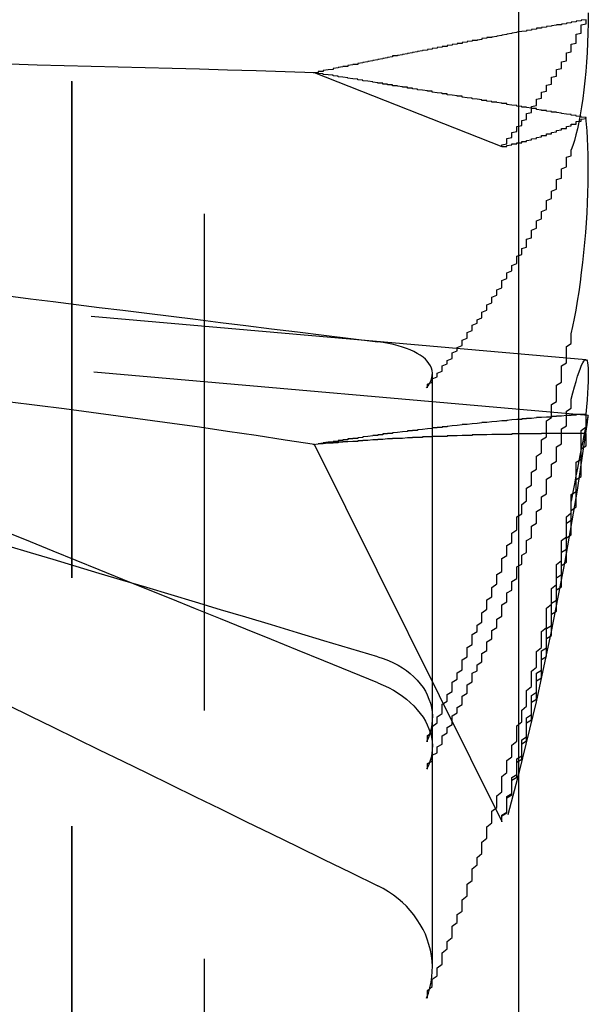
# Model space of a CAD drawing. Extents: x 2131 to 4677, y 337 to 1457.
# Drawn here: x 2355 to 2356, y 908 to 910 of the extents above; entities that cross this region are included whole.
import ezdxf

# ---------------------------------------------------------------- set-up
doc = ezdxf.new("R2010")
doc.units = 0
doc.header["$LTSCALE"] = 4
doc.linetypes.add('DASHED2', pattern=[0.375, 0.25, -0.125])
doc.layers.add('隠れ線', color=6, linetype='DASHED2')

msp = doc.modelspace()

# ---------------------------------------------------------------- linework, layer by layer
at = {"layer": '隠れ線'}
for p, q in [((2355.3037, 1263.8959), (2355.3037, 816.2965)), ((2355.5707, 1263.6288), (2355.5707, 816.5635)), ((2356.2034, 1262.9962), (2356.2034, 897.5962)), ((2355.3034, 1230.8962), (2355.3034, 898.7962)), ((2356.2037, 912.5962), (2356.2037, 907.5962)), ((2356.1707, 909.7643), (2355.7928, 909.9133)), ((2356.3391, 909.3354), (2354.4685, 909.4991)), ((2356.3442, 909.2233), (2354.4302, 909.3907)), ((2356.0302, 908.5561), (2356.0302, 909.3072)), ((2356.1707, 908.4049), (2355.7928, 909.1643)), ((2356.0302, 908.1107), (2356.0302, 908.5561))]:
    msp.add_line(p, q, dxfattribs=at)
for points in [[(2356.3442, 910.0337), (2356.3439, 910.0132), (2356.3434, 909.993), (2356.3426, 909.9734), (2356.3416, 909.9541), (2356.3404, 909.9348), (2356.3389, 909.9157), (2356.3371, 909.8969), (2356.3352, 909.8786), (2356.333, 909.8611), (2356.3306, 909.8444), (2356.328, 909.8286), (2356.3253, 909.814), (2356.3224, 909.8004), (2356.3194, 909.7881), (2356.3164, 909.777), (2356.3132, 909.7669), (2356.3098, 909.7577)], [(2355.7928, 909.9133), (2355.7337, 909.9151), (2355.6751, 909.9169), (2355.6174, 909.9186), (2355.5608, 909.9202), (2355.5057, 909.9217), (2355.4515, 909.9232), (2355.3973, 909.9246), (2355.3431, 909.926), (2355.2887, 909.9274), (2355.2343, 909.9288), (2355.1798, 909.9302)], [(2356.3098, 909.3877), (2356.3131, 909.4025), (2356.3163, 909.4185), (2356.3195, 909.4354), (2356.3226, 909.4533), (2356.3255, 909.4719), (2356.3282, 909.4912), (2356.3308, 909.5109), (2356.3332, 909.531), (2356.3353, 909.5512), (2356.3373, 909.5713), (2356.3389, 909.5913), (2356.3404, 909.611), (2356.3416, 909.6309), (2356.3426, 909.651), (2356.3434, 909.671), (2356.3439, 909.6908), (2356.3442, 909.7103), (2356.3442, 909.7291), (2356.3439, 909.7472), (2356.3434, 909.7645), (2356.3427, 909.7808), (2356.3417, 909.796), (2356.3405, 909.81), (2356.339, 909.8231)], [(2355.1758, 909.4637), (2355.2207, 909.4581), (2355.2662, 909.4524), (2355.3124, 909.4467), (2355.3592, 909.4408), (2355.4067, 909.4349), (2355.4548, 909.429), (2355.5036, 909.4229), (2355.5531, 909.4167), (2355.6034, 909.4105), (2355.6543, 909.4042), (2355.706, 909.3978), (2355.7585, 909.3913), (2355.8117, 909.3847), (2355.8657, 909.378), (2355.9205, 909.3712)], [(2356.0184, 909.2787), (2356.022, 909.2836), (2356.025, 909.2887), (2356.0274, 909.2939), (2356.0291, 909.299), (2356.03, 909.3039), (2356.0302, 909.3086), (2356.0295, 909.3134), (2356.0281, 909.3182), (2356.026, 909.323), (2356.0233, 909.3277), (2356.0199, 909.3322), (2356.016, 909.3364), (2356.0113, 909.3404), (2356.0058, 909.3443), (2355.9996, 909.3481), (2355.9927, 909.3517), (2355.9854, 909.3551), (2355.9777, 909.3582), (2355.9697, 909.3609), (2355.961, 909.3634), (2355.9515, 909.3657), (2355.9415, 909.3678), (2355.9311, 909.3697), (2355.9205, 909.3712)], [(2356.3098, 909.256), (2356.3131, 909.2688), (2356.3163, 909.2807), (2356.3195, 909.2918), (2356.3226, 909.3019), (2356.3255, 909.3107), (2356.3282, 909.3183), (2356.3308, 909.3245), (2356.3332, 909.3293), (2356.3353, 909.3327), (2356.3373, 909.3348), (2356.3389, 909.3354), (2356.3404, 909.3348), (2356.3416, 909.3328), (2356.3426, 909.3293), (2356.3434, 909.3245), (2356.3439, 909.3184), (2356.3442, 909.3108), (2356.3442, 909.3018), (2356.3439, 909.2916), (2356.3434, 909.2802), (2356.3427, 909.2679), (2356.3417, 909.2546), (2356.3405, 909.2407), (2356.339, 909.2257)], [(2355.7928, 909.1643), (2355.7337, 909.1736), (2355.6751, 909.1826), (2355.6174, 909.1911), (2355.5608, 909.1993), (2355.5057, 909.207), (2355.4515, 909.2145), (2355.3973, 909.2218), (2355.3431, 909.229), (2355.2887, 909.2362), (2355.2343, 909.2432), (2355.1798, 909.2501)], [(2356.339, 909.1871), (2356.3405, 909.1961), (2356.3417, 909.204), (2356.3427, 909.2106), (2356.3435, 909.2159), (2356.344, 909.2198), (2356.3442, 909.2222), (2356.3442, 909.2231), (2356.3439, 909.2227), (2356.3434, 909.221), (2356.3426, 909.218), (2356.3416, 909.2136), (2356.3404, 909.2079), (2356.3389, 909.2008), (2356.3371, 909.1923), (2356.3352, 909.1826), (2356.333, 909.1715), (2356.3306, 909.1593), (2356.328, 909.146), (2356.3253, 909.1319), (2356.3224, 909.1169), (2356.3194, 909.1014), (2356.3164, 909.0854), (2356.3132, 909.0684), (2356.3098, 909.0505)], [(2355.9205, 908.685), (2355.8657, 908.7071), (2355.8117, 908.729), (2355.7585, 908.7505), (2355.706, 908.7718), (2355.6543, 908.7927), (2355.6034, 908.8133), (2355.5531, 908.8337), (2355.5036, 908.8537), (2355.4548, 908.8735), (2355.4067, 908.893), (2355.3592, 908.9123), (2355.3124, 908.9313), (2355.2662, 908.95), (2355.2207, 908.9685), (2355.1758, 908.9867)], [(2355.9205, 908.7371), (2355.8657, 908.7535), (2355.8117, 908.7696), (2355.7585, 908.7855), (2355.706, 908.8012), (2355.6543, 908.8167), (2355.6034, 908.8319), (2355.5531, 908.847), (2355.5036, 908.8618), (2355.4548, 908.8764), (2355.4067, 908.8908), (2355.3592, 908.9051), (2355.3124, 908.9191), (2355.2662, 908.933), (2355.2207, 908.9466), (2355.1758, 908.9601)], [(2355.9205, 908.737), (2355.9311, 908.7335), (2355.9415, 908.7294), (2355.9515, 908.7249), (2355.961, 908.7201), (2355.9697, 908.715), (2355.9777, 908.7095), (2355.9854, 908.7035), (2355.9927, 908.6969), (2355.9996, 908.6899), (2356.0058, 908.6827), (2356.0113, 908.6753), (2356.016, 908.668), (2356.0199, 908.6603), (2356.0233, 908.6521), (2356.026, 908.6436), (2356.0281, 908.635), (2356.0295, 908.6263), (2356.0302, 908.6179), (2356.03, 908.6096), (2356.0291, 908.6009), (2356.0274, 908.5921), (2356.025, 908.5832), (2356.022, 908.5744), (2356.0184, 908.566)], [(2355.9205, 908.6849), (2355.9311, 908.6803), (2355.9415, 908.6752), (2355.9515, 908.6697), (2355.961, 908.6639), (2355.9697, 908.658), (2355.9777, 908.6519), (2355.9854, 908.6452), (2355.9927, 908.6381), (2355.9996, 908.6306), (2356.0058, 908.623), (2356.0113, 908.6153), (2356.016, 908.6078), (2356.0199, 908.6), (2356.0233, 908.5918), (2356.026, 908.5834), (2356.0281, 908.575), (2356.0295, 908.5666), (2356.0302, 908.5585), (2356.03, 908.5506), (2356.0291, 908.5425), (2356.0274, 908.5343), (2356.025, 908.5261), (2356.022, 908.5182), (2356.0184, 908.5106)], [(2355.1758, 908.6396), (2355.2207, 908.6177), (2355.2662, 908.5954), (2355.3124, 908.5728), (2355.3592, 908.5499), (2355.4067, 908.5267), (2355.4548, 908.5032), (2355.5036, 908.4794), (2355.5531, 908.4552), (2355.6034, 908.4307), (2355.6543, 908.4058), (2355.706, 908.3806), (2355.7585, 908.355), (2355.8117, 908.329), (2355.8657, 908.3027), (2355.9205, 908.276)], [(2356.0184, 908.0499), (2356.022, 908.0601), (2356.025, 908.0708), (2356.0274, 908.0817), (2356.0291, 908.0926), (2356.03, 908.1034), (2356.0302, 908.1139), (2356.0295, 908.1245), (2356.0281, 908.1355), (2356.026, 908.1466), (2356.0233, 908.1576), (2356.0199, 908.1683), (2356.016, 908.1785), (2356.0113, 908.1882), (2356.0058, 908.198), (2355.9996, 908.2078), (2355.9927, 908.2174), (2355.9854, 908.2265), (2355.9777, 908.235), (2355.9697, 908.2427), (2355.961, 908.2501), (2355.9515, 908.2573), (2355.9415, 908.264), (2355.9311, 908.2703), (2355.9205, 908.2759)]]:
    msp.add_lwpolyline(points, dxfattribs=at)
for points in [[(2356.34, 910.02, 0), (2356.33, 910.019, 0), (2356.33, 910.018, 0), (2356.32, 910.017, 0), (2356.32, 910.017, 0), (2356.32, 910.016, 0), (2356.31, 910.015, 0), (2356.31, 910.014, 0), (2356.3, 910.013, 0), (2356.3, 910.012, 0), (2356.29, 910.011, 0), (2356.29, 910.01, 0), (2356.28, 910.01, 0), (2356.28, 910.009, 0), (2356.27, 910.008, 0), (2356.27, 910.007, 0), (2356.26, 910.006, 0), (2356.26, 910.005, 0), (2356.25, 910.004, 0), (2356.25, 910.003, 0), (2356.24, 910.003, 0), (2356.24, 910.002, 0), (2356.24, 910.001, 0), (2356.23, 910, 0), (2356.23, 909.999, 0), (2356.22, 909.998, 0), (2356.22, 909.997, 0), (2356.21, 909.996, 0), (2356.21, 909.996, 0), (2356.2, 909.995, 0), (2356.2, 909.994, 0), (2356.19, 909.993, 0), (2356.19, 909.992, 0), (2356.18, 909.991, 0), (2356.18, 909.99, 0), (2356.18, 909.99, 0), (2356.17, 909.989, 0), (2356.17, 909.988, 0), (2356.16, 909.987, 0), (2356.16, 909.986, 0), (2356.15, 909.985, 0), (2356.15, 909.984, 0), (2356.14, 909.984, 0), (2356.14, 909.983, 0), (2356.13, 909.982, 0), (2356.13, 909.981, 0), (2356.13, 909.98, 0), (2356.12, 909.979, 0), (2356.12, 909.978, 0), (2356.11, 909.978, 0), (2356.11, 909.977, 0), (2356.1, 909.976, 0), (2356.1, 909.975, 0), (2356.09, 909.974, 0), (2356.09, 909.973, 0), (2356.09, 909.972, 0), (2356.08, 909.972, 0), (2356.08, 909.971, 0), (2356.07, 909.97, 0), (2356.07, 909.969, 0), (2356.06, 909.968, 0), (2356.06, 909.967, 0), (2356.06, 909.966, 0), (2356.05, 909.966, 0), (2356.05, 909.965, 0), (2356.04, 909.964, 0), (2356.04, 909.963, 0), (2356.03, 909.962, 0), (2356.03, 909.961, 0), (2356.03, 909.961, 0), (2356.02, 909.96, 0), (2356.02, 909.959, 0), (2356.01, 909.958, 0), (2356.01, 909.957, 0), (2356, 909.956, 0), (2356, 909.956, 0), (2356, 909.955, 0), (2355.99, 909.954, 0), (2355.99, 909.953, 0), (2355.98, 909.952, 0), (2355.98, 909.951, 0), (2355.98, 909.951, 0), (2355.97, 909.95, 0), (2355.97, 909.949, 0), (2355.96, 909.948, 0), (2355.96, 909.947, 0), (2355.95, 909.947, 0), (2355.95, 909.946, 0), (2355.95, 909.945, 0), (2355.94, 909.944, 0), (2355.94, 909.943, 0), (2355.93, 909.942, 0), (2355.93, 909.942, 0), (2355.93, 909.941, 0), (2355.92, 909.94, 0), (2355.92, 909.939, 0), (2355.91, 909.938, 0), (2355.91, 909.938, 0), (2355.91, 909.937, 0), (2355.9, 909.936, 0), (2355.9, 909.935, 0), (2355.89, 909.934, 0), (2355.89, 909.934, 0), (2355.89, 909.933, 0), (2355.88, 909.932, 0), (2355.88, 909.931, 0), (2355.88, 909.93, 0), (2355.87, 909.93, 0), (2355.87, 909.929, 0), (2355.86, 909.928, 0), (2355.86, 909.927, 0), (2355.86, 909.926, 0), (2355.85, 909.926, 0), (2355.85, 909.925, 0), (2355.84, 909.924, 0), (2355.84, 909.923, 0), (2355.84, 909.923, 0), (2355.83, 909.922, 0), (2355.83, 909.921, 0), (2355.83, 909.92, 0), (2355.82, 909.919, 0), (2355.82, 909.919, 0), (2355.81, 909.918, 0), (2355.81, 909.917, 0), (2355.81, 909.916, 0), (2355.8, 909.916, 0), (2355.8, 909.915, 0), (2355.8, 909.914, 0), (2355.79, 909.913, 0)], [(2356.17, 909.764, 0), (2356.17, 909.766, 0), (2356.17, 909.768, 0), (2356.18, 909.77, 0), (2356.18, 909.772, 0), (2356.18, 909.774, 0), (2356.18, 909.777, 0), (2356.18, 909.779, 0), (2356.18, 909.781, 0), (2356.19, 909.783, 0), (2356.19, 909.785, 0), (2356.19, 909.787, 0), (2356.19, 909.789, 0), (2356.19, 909.791, 0), (2356.19, 909.793, 0), (2356.2, 909.795, 0), (2356.2, 909.797, 0), (2356.2, 909.799, 0), (2356.2, 909.801, 0), (2356.2, 909.803, 0), (2356.2, 909.805, 0), (2356.21, 909.807, 0), (2356.21, 909.809, 0), (2356.21, 909.811, 0), (2356.21, 909.813, 0), (2356.21, 909.815, 0), (2356.21, 909.817, 0), (2356.22, 909.819, 0), (2356.22, 909.821, 0), (2356.22, 909.823, 0), (2356.22, 909.825, 0), (2356.22, 909.827, 0), (2356.22, 909.829, 0), (2356.22, 909.831, 0), (2356.23, 909.833, 0), (2356.23, 909.835, 0), (2356.23, 909.837, 0), (2356.23, 909.839, 0), (2356.23, 909.841, 0), (2356.23, 909.843, 0), (2356.23, 909.845, 0), (2356.24, 909.847, 0), (2356.24, 909.849, 0), (2356.24, 909.852, 0), (2356.24, 909.854, 0), (2356.24, 909.856, 0), (2356.24, 909.858, 0), (2356.24, 909.86, 0), (2356.25, 909.862, 0), (2356.25, 909.864, 0), (2356.25, 909.866, 0), (2356.25, 909.868, 0), (2356.25, 909.87, 0), (2356.25, 909.872, 0), (2356.25, 909.874, 0), (2356.26, 909.876, 0), (2356.26, 909.878, 0), (2356.26, 909.88, 0), (2356.26, 909.882, 0), (2356.26, 909.884, 0), (2356.26, 909.886, 0), (2356.26, 909.888, 0), (2356.27, 909.89, 0), (2356.27, 909.892, 0), (2356.27, 909.894, 0), (2356.27, 909.896, 0), (2356.27, 909.898, 0), (2356.27, 909.9, 0), (2356.27, 909.902, 0), (2356.27, 909.904, 0), (2356.28, 909.906, 0), (2356.28, 909.908, 0), (2356.28, 909.91, 0), (2356.28, 909.912, 0), (2356.28, 909.914, 0), (2356.28, 909.916, 0), (2356.28, 909.918, 0), (2356.28, 909.92, 0), (2356.29, 909.922, 0), (2356.29, 909.924, 0), (2356.29, 909.926, 0), (2356.29, 909.928, 0), (2356.29, 909.93, 0), (2356.29, 909.932, 0), (2356.29, 909.934, 0), (2356.29, 909.935, 0), (2356.3, 909.937, 0), (2356.3, 909.939, 0), (2356.3, 909.941, 0), (2356.3, 909.943, 0), (2356.3, 909.945, 0), (2356.3, 909.947, 0), (2356.3, 909.949, 0), (2356.3, 909.951, 0), (2356.3, 909.953, 0), (2356.31, 909.955, 0), (2356.31, 909.957, 0), (2356.31, 909.959, 0), (2356.31, 909.961, 0), (2356.31, 909.963, 0), (2356.31, 909.965, 0), (2356.31, 909.967, 0), (2356.31, 909.969, 0), (2356.31, 909.971, 0), (2356.32, 909.973, 0), (2356.32, 909.975, 0), (2356.32, 909.977, 0), (2356.32, 909.979, 0), (2356.32, 909.981, 0), (2356.32, 909.983, 0), (2356.32, 909.985, 0), (2356.32, 909.987, 0), (2356.32, 909.989, 0), (2356.32, 909.991, 0), (2356.33, 909.993, 0), (2356.33, 909.995, 0), (2356.33, 909.997, 0), (2356.33, 909.999, 0), (2356.33, 910.001, 0), (2356.33, 910.003, 0), (2356.33, 910.004, 0), (2356.33, 910.006, 0), (2356.33, 910.008, 0), (2356.33, 910.01, 0), (2356.34, 910.012, 0), (2356.34, 910.014, 0), (2356.34, 910.016, 0), (2356.34, 910.018, 0), (2356.34, 910.02, 0)], [(2356.34, 909.823, 0), (2356.33, 909.824, 0), (2356.33, 909.825, 0), (2356.32, 909.826, 0), (2356.32, 909.826, 0), (2356.32, 909.827, 0), (2356.31, 909.828, 0), (2356.31, 909.829, 0), (2356.3, 909.83, 0), (2356.3, 909.83, 0), (2356.29, 909.831, 0), (2356.29, 909.832, 0), (2356.28, 909.833, 0), (2356.28, 909.834, 0), (2356.27, 909.834, 0), (2356.27, 909.835, 0), (2356.26, 909.836, 0), (2356.26, 909.837, 0), (2356.25, 909.837, 0), (2356.25, 909.838, 0), (2356.24, 909.839, 0), (2356.24, 909.84, 0), (2356.24, 909.841, 0), (2356.23, 909.841, 0), (2356.23, 909.842, 0), (2356.22, 909.843, 0), (2356.22, 909.844, 0), (2356.21, 909.844, 0), (2356.21, 909.845, 0), (2356.2, 909.846, 0), (2356.2, 909.847, 0), (2356.19, 909.848, 0), (2356.19, 909.848, 0), (2356.18, 909.849, 0), (2356.18, 909.85, 0), (2356.18, 909.851, 0), (2356.17, 909.851, 0), (2356.17, 909.852, 0), (2356.16, 909.853, 0), (2356.16, 909.854, 0), (2356.15, 909.854, 0), (2356.15, 909.855, 0), (2356.14, 909.856, 0), (2356.14, 909.857, 0), (2356.13, 909.857, 0), (2356.13, 909.858, 0), (2356.13, 909.859, 0), (2356.12, 909.86, 0), (2356.12, 909.86, 0), (2356.11, 909.861, 0), (2356.11, 909.862, 0), (2356.1, 909.863, 0), (2356.1, 909.863, 0), (2356.09, 909.864, 0), (2356.09, 909.865, 0), (2356.09, 909.866, 0), (2356.08, 909.866, 0), (2356.08, 909.867, 0), (2356.07, 909.868, 0), (2356.07, 909.868, 0), (2356.06, 909.869, 0), (2356.06, 909.87, 0), (2356.06, 909.871, 0), (2356.05, 909.871, 0), (2356.05, 909.872, 0), (2356.04, 909.873, 0), (2356.04, 909.873, 0), (2356.03, 909.874, 0), (2356.03, 909.875, 0), (2356.03, 909.876, 0), (2356.02, 909.876, 0), (2356.02, 909.877, 0), (2356.01, 909.878, 0), (2356.01, 909.878, 0), (2356, 909.879, 0), (2356, 909.88, 0), (2356, 909.88, 0), (2355.99, 909.881, 0), (2355.99, 909.882, 0), (2355.98, 909.882, 0), (2355.98, 909.883, 0), (2355.98, 909.884, 0), (2355.97, 909.884, 0), (2355.97, 909.885, 0), (2355.96, 909.886, 0), (2355.96, 909.887, 0), (2355.95, 909.887, 0), (2355.95, 909.888, 0), (2355.95, 909.889, 0), (2355.94, 909.889, 0), (2355.94, 909.89, 0), (2355.93, 909.89, 0), (2355.93, 909.891, 0), (2355.93, 909.892, 0), (2355.92, 909.892, 0), (2355.92, 909.893, 0), (2355.91, 909.894, 0), (2355.91, 909.894, 0), (2355.91, 909.895, 0), (2355.9, 909.896, 0), (2355.9, 909.896, 0), (2355.89, 909.897, 0), (2355.89, 909.898, 0), (2355.89, 909.898, 0), (2355.88, 909.899, 0), (2355.88, 909.899, 0), (2355.88, 909.9, 0), (2355.87, 909.901, 0), (2355.87, 909.901, 0), (2355.86, 909.902, 0), (2355.86, 909.903, 0), (2355.86, 909.903, 0), (2355.85, 909.904, 0), (2355.85, 909.904, 0), (2355.84, 909.905, 0), (2355.84, 909.906, 0), (2355.84, 909.906, 0), (2355.83, 909.907, 0), (2355.83, 909.907, 0), (2355.83, 909.908, 0), (2355.82, 909.909, 0), (2355.82, 909.909, 0), (2355.81, 909.91, 0), (2355.81, 909.91, 0), (2355.81, 909.911, 0), (2355.8, 909.912, 0), (2355.8, 909.912, 0), (2355.8, 909.913, 0), (2355.79, 909.913, 0)], [(2356.17, 909.764, 0), (2356.17, 909.765, 0), (2356.17, 909.765, 0), (2356.18, 909.765, 0), (2356.18, 909.766, 0), (2356.18, 909.766, 0), (2356.18, 909.767, 0), (2356.18, 909.767, 0), (2356.18, 909.767, 0), (2356.19, 909.768, 0), (2356.19, 909.768, 0), (2356.19, 909.769, 0), (2356.19, 909.769, 0), (2356.19, 909.769, 0), (2356.19, 909.77, 0), (2356.2, 909.77, 0), (2356.2, 909.77, 0), (2356.2, 909.771, 0), (2356.2, 909.771, 0), (2356.2, 909.772, 0), (2356.2, 909.772, 0), (2356.21, 909.772, 0), (2356.21, 909.773, 0), (2356.21, 909.773, 0), (2356.21, 909.774, 0), (2356.21, 909.774, 0), (2356.21, 909.775, 0), (2356.22, 909.775, 0), (2356.22, 909.775, 0), (2356.22, 909.776, 0), (2356.22, 909.776, 0), (2356.22, 909.777, 0), (2356.22, 909.777, 0), (2356.22, 909.777, 0), (2356.23, 909.778, 0), (2356.23, 909.778, 0), (2356.23, 909.779, 0), (2356.23, 909.779, 0), (2356.23, 909.78, 0), (2356.23, 909.78, 0), (2356.23, 909.78, 0), (2356.24, 909.781, 0), (2356.24, 909.781, 0), (2356.24, 909.782, 0), (2356.24, 909.782, 0), (2356.24, 909.783, 0), (2356.24, 909.783, 0), (2356.24, 909.783, 0), (2356.25, 909.784, 0), (2356.25, 909.784, 0), (2356.25, 909.785, 0), (2356.25, 909.785, 0), (2356.25, 909.786, 0), (2356.25, 909.786, 0), (2356.25, 909.787, 0), (2356.26, 909.787, 0), (2356.26, 909.787, 0), (2356.26, 909.788, 0), (2356.26, 909.788, 0), (2356.26, 909.789, 0), (2356.26, 909.789, 0), (2356.26, 909.79, 0), (2356.27, 909.79, 0), (2356.27, 909.791, 0), (2356.27, 909.791, 0), (2356.27, 909.792, 0), (2356.27, 909.792, 0), (2356.27, 909.792, 0), (2356.27, 909.793, 0), (2356.27, 909.793, 0), (2356.28, 909.794, 0), (2356.28, 909.794, 0), (2356.28, 909.795, 0), (2356.28, 909.795, 0), (2356.28, 909.796, 0), (2356.28, 909.796, 0), (2356.28, 909.797, 0), (2356.28, 909.797, 0), (2356.29, 909.798, 0), (2356.29, 909.798, 0), (2356.29, 909.799, 0), (2356.29, 909.799, 0), (2356.29, 909.8, 0), (2356.29, 909.8, 0), (2356.29, 909.801, 0), (2356.29, 909.801, 0), (2356.3, 909.801, 0), (2356.3, 909.802, 0), (2356.3, 909.802, 0), (2356.3, 909.803, 0), (2356.3, 909.803, 0), (2356.3, 909.804, 0), (2356.3, 909.804, 0), (2356.3, 909.805, 0), (2356.3, 909.805, 0), (2356.31, 909.806, 0), (2356.31, 909.806, 0), (2356.31, 909.807, 0), (2356.31, 909.807, 0), (2356.31, 909.808, 0), (2356.31, 909.808, 0), (2356.31, 909.809, 0), (2356.31, 909.809, 0), (2356.31, 909.81, 0), (2356.32, 909.81, 0), (2356.32, 909.811, 0), (2356.32, 909.811, 0), (2356.32, 909.812, 0), (2356.32, 909.813, 0), (2356.32, 909.813, 0), (2356.32, 909.814, 0), (2356.32, 909.814, 0), (2356.32, 909.815, 0), (2356.32, 909.815, 0), (2356.33, 909.816, 0), (2356.33, 909.816, 0), (2356.33, 909.817, 0), (2356.33, 909.817, 0), (2356.33, 909.818, 0), (2356.33, 909.818, 0), (2356.33, 909.819, 0), (2356.33, 909.819, 0), (2356.33, 909.82, 0), (2356.33, 909.82, 0), (2356.34, 909.821, 0), (2356.34, 909.821, 0), (2356.34, 909.822, 0), (2356.34, 909.823, 0), (2356.34, 909.823, 0)], [(2356.02, 909.279, 0), (2356.02, 909.282, 0), (2356.02, 909.286, 0), (2356.03, 909.29, 0), (2356.03, 909.294, 0), (2356.03, 909.297, 0), (2356.04, 909.301, 0), (2356.04, 909.305, 0), (2356.04, 909.308, 0), (2356.05, 909.312, 0), (2356.05, 909.316, 0), (2356.05, 909.32, 0), (2356.05, 909.323, 0), (2356.06, 909.327, 0), (2356.06, 909.331, 0), (2356.06, 909.334, 0), (2356.07, 909.338, 0), (2356.07, 909.342, 0), (2356.07, 909.346, 0), (2356.07, 909.349, 0), (2356.08, 909.353, 0), (2356.08, 909.357, 0), (2356.08, 909.36, 0), (2356.09, 909.364, 0), (2356.09, 909.368, 0), (2356.09, 909.372, 0), (2356.09, 909.375, 0), (2356.1, 909.379, 0), (2356.1, 909.383, 0), (2356.1, 909.387, 0), (2356.1, 909.39, 0), (2356.11, 909.394, 0), (2356.11, 909.398, 0), (2356.11, 909.402, 0), (2356.11, 909.405, 0), (2356.12, 909.409, 0), (2356.12, 909.413, 0), (2356.12, 909.416, 0), (2356.13, 909.42, 0), (2356.13, 909.424, 0), (2356.13, 909.428, 0), (2356.13, 909.431, 0), (2356.14, 909.435, 0), (2356.14, 909.439, 0), (2356.14, 909.443, 0), (2356.14, 909.446, 0), (2356.15, 909.45, 0), (2356.15, 909.454, 0), (2356.15, 909.458, 0), (2356.15, 909.461, 0), (2356.16, 909.465, 0), (2356.16, 909.469, 0), (2356.16, 909.473, 0), (2356.16, 909.476, 0), (2356.17, 909.48, 0), (2356.17, 909.484, 0), (2356.17, 909.488, 0), (2356.17, 909.491, 0), (2356.17, 909.495, 0), (2356.18, 909.499, 0), (2356.18, 909.503, 0), (2356.18, 909.506, 0), (2356.18, 909.51, 0), (2356.19, 909.514, 0), (2356.19, 909.517, 0), (2356.19, 909.521, 0), (2356.19, 909.525, 0), (2356.2, 909.529, 0), (2356.2, 909.532, 0), (2356.2, 909.536, 0), (2356.2, 909.54, 0), (2356.2, 909.544, 0), (2356.21, 909.547, 0), (2356.21, 909.551, 0), (2356.21, 909.555, 0), (2356.21, 909.559, 0), (2356.22, 909.562, 0), (2356.22, 909.566, 0), (2356.22, 909.57, 0), (2356.22, 909.574, 0), (2356.22, 909.578, 0), (2356.23, 909.581, 0), (2356.23, 909.585, 0), (2356.23, 909.589, 0), (2356.23, 909.593, 0), (2356.23, 909.596, 0), (2356.24, 909.6, 0), (2356.24, 909.604, 0), (2356.24, 909.608, 0), (2356.24, 909.611, 0), (2356.24, 909.615, 0), (2356.25, 909.619, 0), (2356.25, 909.623, 0), (2356.25, 909.626, 0), (2356.25, 909.63, 0), (2356.25, 909.634, 0), (2356.26, 909.638, 0), (2356.26, 909.641, 0), (2356.26, 909.645, 0), (2356.26, 909.649, 0), (2356.26, 909.653, 0), (2356.26, 909.656, 0), (2356.27, 909.66, 0), (2356.27, 909.664, 0), (2356.27, 909.668, 0), (2356.27, 909.671, 0), (2356.27, 909.675, 0), (2356.28, 909.679, 0), (2356.28, 909.683, 0), (2356.28, 909.686, 0), (2356.28, 909.69, 0), (2356.28, 909.694, 0), (2356.28, 909.698, 0), (2356.29, 909.701, 0), (2356.29, 909.705, 0), (2356.29, 909.709, 0), (2356.29, 909.713, 0), (2356.29, 909.716, 0), (2356.29, 909.72, 0), (2356.3, 909.724, 0), (2356.3, 909.728, 0), (2356.3, 909.731, 0), (2356.3, 909.735, 0), (2356.3, 909.739, 0), (2356.3, 909.743, 0), (2356.31, 909.746, 0), (2356.31, 909.75, 0), (2356.31, 909.754, 0), (2356.31, 909.758, 0)], [(2356.02, 908.566, 0), (2356.02, 908.572, 0), (2356.02, 908.579, 0), (2356.03, 908.585, 0), (2356.03, 908.591, 0), (2356.03, 908.597, 0), (2356.04, 908.604, 0), (2356.04, 908.61, 0), (2356.04, 908.616, 0), (2356.05, 908.623, 0), (2356.05, 908.629, 0), (2356.05, 908.635, 0), (2356.05, 908.642, 0), (2356.06, 908.648, 0), (2356.06, 908.654, 0), (2356.06, 908.661, 0), (2356.07, 908.667, 0), (2356.07, 908.673, 0), (2356.07, 908.68, 0), (2356.07, 908.686, 0), (2356.08, 908.692, 0), (2356.08, 908.699, 0), (2356.08, 908.705, 0), (2356.09, 908.711, 0), (2356.09, 908.718, 0), (2356.09, 908.724, 0), (2356.09, 908.731, 0), (2356.1, 908.737, 0), (2356.1, 908.743, 0), (2356.1, 908.75, 0), (2356.1, 908.756, 0), (2356.11, 908.762, 0), (2356.11, 908.769, 0), (2356.11, 908.775, 0), (2356.11, 908.782, 0), (2356.12, 908.788, 0), (2356.12, 908.794, 0), (2356.12, 908.801, 0), (2356.13, 908.807, 0), (2356.13, 908.813, 0), (2356.13, 908.82, 0), (2356.13, 908.826, 0), (2356.14, 908.833, 0), (2356.14, 908.839, 0), (2356.14, 908.845, 0), (2356.14, 908.852, 0), (2356.15, 908.858, 0), (2356.15, 908.865, 0), (2356.15, 908.871, 0), (2356.15, 908.877, 0), (2356.16, 908.884, 0), (2356.16, 908.89, 0), (2356.16, 908.897, 0), (2356.16, 908.903, 0), (2356.17, 908.909, 0), (2356.17, 908.916, 0), (2356.17, 908.922, 0), (2356.17, 908.929, 0), (2356.17, 908.935, 0), (2356.18, 908.941, 0), (2356.18, 908.948, 0), (2356.18, 908.954, 0), (2356.18, 908.961, 0), (2356.19, 908.967, 0), (2356.19, 908.974, 0), (2356.19, 908.98, 0), (2356.19, 908.986, 0), (2356.2, 908.993, 0), (2356.2, 908.999, 0), (2356.2, 909.006, 0), (2356.2, 909.012, 0), (2356.2, 909.019, 0), (2356.21, 909.025, 0), (2356.21, 909.031, 0), (2356.21, 909.038, 0), (2356.21, 909.044, 0), (2356.22, 909.051, 0), (2356.22, 909.057, 0), (2356.22, 909.064, 0), (2356.22, 909.07, 0), (2356.22, 909.077, 0), (2356.23, 909.083, 0), (2356.23, 909.09, 0), (2356.23, 909.096, 0), (2356.23, 909.102, 0), (2356.23, 909.109, 0), (2356.24, 909.115, 0), (2356.24, 909.122, 0), (2356.24, 909.128, 0), (2356.24, 909.135, 0), (2356.24, 909.141, 0), (2356.25, 909.148, 0), (2356.25, 909.154, 0), (2356.25, 909.161, 0), (2356.25, 909.167, 0), (2356.25, 909.174, 0), (2356.26, 909.18, 0), (2356.26, 909.186, 0), (2356.26, 909.193, 0), (2356.26, 909.199, 0), (2356.26, 909.206, 0), (2356.26, 909.212, 0), (2356.27, 909.219, 0), (2356.27, 909.225, 0), (2356.27, 909.232, 0), (2356.27, 909.238, 0), (2356.27, 909.245, 0), (2356.28, 909.251, 0), (2356.28, 909.258, 0), (2356.28, 909.264, 0), (2356.28, 909.271, 0), (2356.28, 909.277, 0), (2356.28, 909.284, 0), (2356.29, 909.29, 0), (2356.29, 909.297, 0), (2356.29, 909.303, 0), (2356.29, 909.31, 0), (2356.29, 909.316, 0), (2356.29, 909.323, 0), (2356.3, 909.329, 0), (2356.3, 909.336, 0), (2356.3, 909.342, 0), (2356.3, 909.349, 0), (2356.3, 909.355, 0), (2356.3, 909.362, 0), (2356.31, 909.368, 0), (2356.31, 909.375, 0), (2356.31, 909.381, 0), (2356.31, 909.388, 0)], [(2356.02, 908.511, 0), (2356.02, 908.516, 0), (2356.02, 908.522, 0), (2356.03, 908.527, 0), (2356.03, 908.533, 0), (2356.03, 908.539, 0), (2356.04, 908.544, 0), (2356.04, 908.55, 0), (2356.04, 908.556, 0), (2356.05, 908.561, 0), (2356.05, 908.567, 0), (2356.05, 908.573, 0), (2356.05, 908.578, 0), (2356.06, 908.584, 0), (2356.06, 908.59, 0), (2356.06, 908.595, 0), (2356.07, 908.601, 0), (2356.07, 908.607, 0), (2356.07, 908.612, 0), (2356.07, 908.618, 0), (2356.08, 908.624, 0), (2356.08, 908.629, 0), (2356.08, 908.635, 0), (2356.09, 908.641, 0), (2356.09, 908.646, 0), (2356.09, 908.652, 0), (2356.09, 908.658, 0), (2356.1, 908.664, 0), (2356.1, 908.669, 0), (2356.1, 908.675, 0), (2356.1, 908.681, 0), (2356.11, 908.687, 0), (2356.11, 908.692, 0), (2356.11, 908.698, 0), (2356.11, 908.704, 0), (2356.12, 908.709, 0), (2356.12, 908.715, 0), (2356.12, 908.721, 0), (2356.13, 908.727, 0), (2356.13, 908.732, 0), (2356.13, 908.738, 0), (2356.13, 908.744, 0), (2356.14, 908.75, 0), (2356.14, 908.755, 0), (2356.14, 908.761, 0), (2356.14, 908.767, 0), (2356.15, 908.773, 0), (2356.15, 908.779, 0), (2356.15, 908.784, 0), (2356.15, 908.79, 0), (2356.16, 908.796, 0), (2356.16, 908.802, 0), (2356.16, 908.808, 0), (2356.16, 908.813, 0), (2356.17, 908.819, 0), (2356.17, 908.825, 0), (2356.17, 908.831, 0), (2356.17, 908.837, 0), (2356.17, 908.842, 0), (2356.18, 908.848, 0), (2356.18, 908.854, 0), (2356.18, 908.86, 0), (2356.18, 908.866, 0), (2356.19, 908.871, 0), (2356.19, 908.877, 0), (2356.19, 908.883, 0), (2356.19, 908.889, 0), (2356.2, 908.895, 0), (2356.2, 908.901, 0), (2356.2, 908.906, 0), (2356.2, 908.912, 0), (2356.2, 908.918, 0), (2356.21, 908.924, 0), (2356.21, 908.93, 0), (2356.21, 908.936, 0), (2356.21, 908.942, 0), (2356.22, 908.947, 0), (2356.22, 908.953, 0), (2356.22, 908.959, 0), (2356.22, 908.965, 0), (2356.22, 908.971, 0), (2356.23, 908.977, 0), (2356.23, 908.983, 0), (2356.23, 908.989, 0), (2356.23, 908.994, 0), (2356.23, 909, 0), (2356.24, 909.006, 0), (2356.24, 909.012, 0), (2356.24, 909.018, 0), (2356.24, 909.024, 0), (2356.24, 909.03, 0), (2356.25, 909.036, 0), (2356.25, 909.042, 0), (2356.25, 909.048, 0), (2356.25, 909.053, 0), (2356.25, 909.059, 0), (2356.26, 909.065, 0), (2356.26, 909.071, 0), (2356.26, 909.077, 0), (2356.26, 909.083, 0), (2356.26, 909.089, 0), (2356.26, 909.095, 0), (2356.27, 909.101, 0), (2356.27, 909.107, 0), (2356.27, 909.113, 0), (2356.27, 909.119, 0), (2356.27, 909.125, 0), (2356.28, 909.131, 0), (2356.28, 909.137, 0), (2356.28, 909.142, 0), (2356.28, 909.148, 0), (2356.28, 909.154, 0), (2356.28, 909.16, 0), (2356.29, 909.166, 0), (2356.29, 909.172, 0), (2356.29, 909.178, 0), (2356.29, 909.184, 0), (2356.29, 909.19, 0), (2356.29, 909.196, 0), (2356.3, 909.202, 0), (2356.3, 909.208, 0), (2356.3, 909.214, 0), (2356.3, 909.22, 0), (2356.3, 909.226, 0), (2356.3, 909.232, 0), (2356.31, 909.238, 0), (2356.31, 909.244, 0), (2356.31, 909.25, 0), (2356.31, 909.256, 0)], [(2356.34, 909.226, 0), (2356.33, 909.225, 0), (2356.33, 909.225, 0), (2356.32, 909.225, 0), (2356.32, 909.224, 0), (2356.32, 909.224, 0), (2356.31, 909.224, 0), (2356.31, 909.223, 0), (2356.3, 909.223, 0), (2356.3, 909.223, 0), (2356.29, 909.222, 0), (2356.29, 909.222, 0), (2356.28, 909.222, 0), (2356.28, 909.221, 0), (2356.27, 909.221, 0), (2356.27, 909.22, 0), (2356.26, 909.22, 0), (2356.26, 909.22, 0), (2356.25, 909.219, 0), (2356.25, 909.219, 0), (2356.24, 909.219, 0), (2356.24, 909.218, 0), (2356.24, 909.218, 0), (2356.23, 909.217, 0), (2356.23, 909.217, 0), (2356.22, 909.217, 0), (2356.22, 909.216, 0), (2356.21, 909.216, 0), (2356.21, 909.215, 0), (2356.2, 909.215, 0), (2356.2, 909.215, 0), (2356.19, 909.214, 0), (2356.19, 909.214, 0), (2356.18, 909.213, 0), (2356.18, 909.213, 0), (2356.18, 909.212, 0), (2356.17, 909.212, 0), (2356.17, 909.212, 0), (2356.16, 909.211, 0), (2356.16, 909.211, 0), (2356.15, 909.21, 0), (2356.15, 909.21, 0), (2356.14, 909.209, 0), (2356.14, 909.209, 0), (2356.13, 909.209, 0), (2356.13, 909.208, 0), (2356.13, 909.208, 0), (2356.12, 909.207, 0), (2356.12, 909.207, 0), (2356.11, 909.206, 0), (2356.11, 909.206, 0), (2356.1, 909.205, 0), (2356.1, 909.205, 0), (2356.09, 909.205, 0), (2356.09, 909.204, 0), (2356.09, 909.204, 0), (2356.08, 909.203, 0), (2356.08, 909.203, 0), (2356.07, 909.202, 0), (2356.07, 909.202, 0), (2356.06, 909.201, 0), (2356.06, 909.201, 0), (2356.06, 909.2, 0), (2356.05, 909.2, 0), (2356.05, 909.199, 0), (2356.04, 909.199, 0), (2356.04, 909.198, 0), (2356.03, 909.198, 0), (2356.03, 909.197, 0), (2356.03, 909.197, 0), (2356.02, 909.196, 0), (2356.02, 909.196, 0), (2356.01, 909.195, 0), (2356.01, 909.195, 0), (2356, 909.194, 0), (2356, 909.194, 0), (2356, 909.193, 0), (2355.99, 909.193, 0), (2355.99, 909.192, 0), (2355.98, 909.192, 0), (2355.98, 909.191, 0), (2355.98, 909.191, 0), (2355.97, 909.19, 0), (2355.97, 909.19, 0), (2355.96, 909.189, 0), (2355.96, 909.189, 0), (2355.95, 909.188, 0), (2355.95, 909.188, 0), (2355.95, 909.187, 0), (2355.94, 909.187, 0), (2355.94, 909.186, 0), (2355.93, 909.186, 0), (2355.93, 909.185, 0), (2355.93, 909.184, 0), (2355.92, 909.184, 0), (2355.92, 909.183, 0), (2355.91, 909.183, 0), (2355.91, 909.182, 0), (2355.91, 909.182, 0), (2355.9, 909.181, 0), (2355.9, 909.181, 0), (2355.89, 909.18, 0), (2355.89, 909.179, 0), (2355.89, 909.179, 0), (2355.88, 909.178, 0), (2355.88, 909.178, 0), (2355.88, 909.177, 0), (2355.87, 909.177, 0), (2355.87, 909.176, 0), (2355.86, 909.176, 0), (2355.86, 909.175, 0), (2355.86, 909.174, 0), (2355.85, 909.174, 0), (2355.85, 909.173, 0), (2355.84, 909.173, 0), (2355.84, 909.172, 0), (2355.84, 909.171, 0), (2355.83, 909.171, 0), (2355.83, 909.17, 0), (2355.83, 909.17, 0), (2355.82, 909.169, 0), (2355.82, 909.169, 0), (2355.81, 909.168, 0), (2355.81, 909.167, 0), (2355.81, 909.167, 0), (2355.8, 909.166, 0), (2355.8, 909.166, 0), (2355.8, 909.165, 0), (2355.79, 909.164, 0)], [(2356.17, 908.405, 0), (2356.17, 908.411, 0), (2356.17, 908.418, 0), (2356.18, 908.424, 0), (2356.18, 908.43, 0), (2356.18, 908.437, 0), (2356.18, 908.443, 0), (2356.18, 908.449, 0), (2356.18, 908.456, 0), (2356.19, 908.462, 0), (2356.19, 908.468, 0), (2356.19, 908.475, 0), (2356.19, 908.481, 0), (2356.19, 908.487, 0), (2356.19, 908.494, 0), (2356.2, 908.5, 0), (2356.2, 908.506, 0), (2356.2, 908.513, 0), (2356.2, 908.519, 0), (2356.2, 908.525, 0), (2356.2, 908.532, 0), (2356.21, 908.538, 0), (2356.21, 908.544, 0), (2356.21, 908.551, 0), (2356.21, 908.557, 0), (2356.21, 908.564, 0), (2356.21, 908.57, 0), (2356.22, 908.576, 0), (2356.22, 908.583, 0), (2356.22, 908.589, 0), (2356.22, 908.595, 0), (2356.22, 908.602, 0), (2356.22, 908.608, 0), (2356.22, 908.614, 0), (2356.23, 908.621, 0), (2356.23, 908.627, 0), (2356.23, 908.634, 0), (2356.23, 908.64, 0), (2356.23, 908.646, 0), (2356.23, 908.653, 0), (2356.23, 908.659, 0), (2356.24, 908.666, 0), (2356.24, 908.672, 0), (2356.24, 908.678, 0), (2356.24, 908.685, 0), (2356.24, 908.691, 0), (2356.24, 908.697, 0), (2356.24, 908.704, 0), (2356.25, 908.71, 0), (2356.25, 908.717, 0), (2356.25, 908.723, 0), (2356.25, 908.729, 0), (2356.25, 908.736, 0), (2356.25, 908.742, 0), (2356.25, 908.749, 0), (2356.26, 908.755, 0), (2356.26, 908.762, 0), (2356.26, 908.768, 0), (2356.26, 908.774, 0), (2356.26, 908.781, 0), (2356.26, 908.787, 0), (2356.26, 908.794, 0), (2356.27, 908.8, 0), (2356.27, 908.806, 0), (2356.27, 908.813, 0), (2356.27, 908.819, 0), (2356.27, 908.826, 0), (2356.27, 908.832, 0), (2356.27, 908.838, 0), (2356.27, 908.845, 0), (2356.28, 908.851, 0), (2356.28, 908.858, 0), (2356.28, 908.864, 0), (2356.28, 908.871, 0), (2356.28, 908.877, 0), (2356.28, 908.883, 0), (2356.28, 908.89, 0), (2356.28, 908.896, 0), (2356.29, 908.903, 0), (2356.29, 908.909, 0), (2356.29, 908.916, 0), (2356.29, 908.922, 0), (2356.29, 908.929, 0), (2356.29, 908.935, 0), (2356.29, 908.941, 0), (2356.29, 908.948, 0), (2356.3, 908.954, 0), (2356.3, 908.961, 0), (2356.3, 908.967, 0), (2356.3, 908.974, 0), (2356.3, 908.98, 0), (2356.3, 908.986, 0), (2356.3, 908.993, 0), (2356.3, 908.999, 0), (2356.3, 909.006, 0), (2356.31, 909.012, 0), (2356.31, 909.019, 0), (2356.31, 909.025, 0), (2356.31, 909.032, 0), (2356.31, 909.038, 0), (2356.31, 909.045, 0), (2356.31, 909.051, 0), (2356.31, 909.057, 0), (2356.31, 909.064, 0), (2356.32, 909.07, 0), (2356.32, 909.077, 0), (2356.32, 909.083, 0), (2356.32, 909.09, 0), (2356.32, 909.096, 0), (2356.32, 909.103, 0), (2356.32, 909.109, 0), (2356.32, 909.116, 0), (2356.32, 909.122, 0), (2356.32, 909.129, 0), (2356.33, 909.135, 0), (2356.33, 909.142, 0), (2356.33, 909.148, 0), (2356.33, 909.154, 0), (2356.33, 909.161, 0), (2356.33, 909.167, 0), (2356.33, 909.174, 0), (2356.33, 909.18, 0), (2356.33, 909.187, 0), (2356.33, 909.193, 0), (2356.34, 909.2, 0), (2356.34, 909.206, 0), (2356.34, 909.213, 0), (2356.34, 909.219, 0), (2356.34, 909.226, 0)], [(2356.34, 909.187, 0), (2356.33, 909.187, 0), (2356.33, 909.187, 0), (2356.32, 909.187, 0), (2356.32, 909.187, 0), (2356.32, 909.187, 0), (2356.31, 909.187, 0), (2356.31, 909.187, 0), (2356.3, 909.187, 0), (2356.3, 909.187, 0), (2356.29, 909.187, 0), (2356.29, 909.187, 0), (2356.28, 909.187, 0), (2356.28, 909.187, 0), (2356.27, 909.187, 0), (2356.27, 909.187, 0), (2356.26, 909.187, 0), (2356.26, 909.187, 0), (2356.25, 909.187, 0), (2356.25, 909.186, 0), (2356.24, 909.186, 0), (2356.24, 909.186, 0), (2356.24, 909.186, 0), (2356.23, 909.186, 0), (2356.23, 909.186, 0), (2356.22, 909.186, 0), (2356.22, 909.186, 0), (2356.21, 909.186, 0), (2356.21, 909.186, 0), (2356.2, 909.186, 0), (2356.2, 909.186, 0), (2356.19, 909.186, 0), (2356.19, 909.185, 0), (2356.18, 909.185, 0), (2356.18, 909.185, 0), (2356.18, 909.185, 0), (2356.17, 909.185, 0), (2356.17, 909.185, 0), (2356.16, 909.185, 0), (2356.16, 909.185, 0), (2356.15, 909.185, 0), (2356.15, 909.185, 0), (2356.14, 909.184, 0), (2356.14, 909.184, 0), (2356.13, 909.184, 0), (2356.13, 909.184, 0), (2356.13, 909.184, 0), (2356.12, 909.184, 0), (2356.12, 909.184, 0), (2356.11, 909.184, 0), (2356.11, 909.183, 0), (2356.1, 909.183, 0), (2356.1, 909.183, 0), (2356.09, 909.183, 0), (2356.09, 909.183, 0), (2356.09, 909.183, 0), (2356.08, 909.182, 0), (2356.08, 909.182, 0), (2356.07, 909.182, 0), (2356.07, 909.182, 0), (2356.06, 909.182, 0), (2356.06, 909.182, 0), (2356.06, 909.181, 0), (2356.05, 909.181, 0), (2356.05, 909.181, 0), (2356.04, 909.181, 0), (2356.04, 909.181, 0), (2356.03, 909.181, 0), (2356.03, 909.18, 0), (2356.03, 909.18, 0), (2356.02, 909.18, 0), (2356.02, 909.18, 0), (2356.01, 909.18, 0), (2356.01, 909.179, 0), (2356, 909.179, 0), (2356, 909.179, 0), (2356, 909.179, 0), (2355.99, 909.179, 0), (2355.99, 909.178, 0), (2355.98, 909.178, 0), (2355.98, 909.178, 0), (2355.98, 909.178, 0), (2355.97, 909.177, 0), (2355.97, 909.177, 0), (2355.96, 909.177, 0), (2355.96, 909.177, 0), (2355.95, 909.177, 0), (2355.95, 909.176, 0), (2355.95, 909.176, 0), (2355.94, 909.176, 0), (2355.94, 909.176, 0), (2355.93, 909.175, 0), (2355.93, 909.175, 0), (2355.93, 909.175, 0), (2355.92, 909.175, 0), (2355.92, 909.174, 0), (2355.91, 909.174, 0), (2355.91, 909.174, 0), (2355.91, 909.174, 0), (2355.9, 909.173, 0), (2355.9, 909.173, 0), (2355.89, 909.173, 0), (2355.89, 909.172, 0), (2355.89, 909.172, 0), (2355.88, 909.172, 0), (2355.88, 909.172, 0), (2355.88, 909.171, 0), (2355.87, 909.171, 0), (2355.87, 909.171, 0), (2355.86, 909.17, 0), (2355.86, 909.17, 0), (2355.86, 909.17, 0), (2355.85, 909.17, 0), (2355.85, 909.169, 0), (2355.84, 909.169, 0), (2355.84, 909.169, 0), (2355.84, 909.168, 0), (2355.83, 909.168, 0), (2355.83, 909.168, 0), (2355.83, 909.167, 0), (2355.82, 909.167, 0), (2355.82, 909.167, 0), (2355.81, 909.166, 0), (2355.81, 909.166, 0), (2355.81, 909.166, 0), (2355.8, 909.165, 0), (2355.8, 909.165, 0), (2355.8, 909.165, 0), (2355.79, 909.164, 0)], [(2356.17, 908.405, 0), (2356.17, 908.411, 0), (2356.17, 908.417, 0), (2356.18, 908.423, 0), (2356.18, 908.429, 0), (2356.18, 908.435, 0), (2356.18, 908.441, 0), (2356.18, 908.447, 0), (2356.18, 908.453, 0), (2356.19, 908.459, 0), (2356.19, 908.465, 0), (2356.19, 908.471, 0), (2356.19, 908.477, 0), (2356.19, 908.483, 0), (2356.19, 908.489, 0), (2356.2, 908.495, 0), (2356.2, 908.501, 0), (2356.2, 908.507, 0), (2356.2, 908.513, 0), (2356.2, 908.519, 0), (2356.2, 908.525, 0), (2356.21, 908.531, 0), (2356.21, 908.537, 0), (2356.21, 908.543, 0), (2356.21, 908.549, 0), (2356.21, 908.555, 0), (2356.21, 908.562, 0), (2356.22, 908.568, 0), (2356.22, 908.574, 0), (2356.22, 908.58, 0), (2356.22, 908.586, 0), (2356.22, 908.592, 0), (2356.22, 908.598, 0), (2356.22, 908.604, 0), (2356.23, 908.61, 0), (2356.23, 908.616, 0), (2356.23, 908.622, 0), (2356.23, 908.628, 0), (2356.23, 908.634, 0), (2356.23, 908.64, 0), (2356.23, 908.646, 0), (2356.24, 908.652, 0), (2356.24, 908.659, 0), (2356.24, 908.665, 0), (2356.24, 908.671, 0), (2356.24, 908.677, 0), (2356.24, 908.683, 0), (2356.24, 908.689, 0), (2356.25, 908.695, 0), (2356.25, 908.701, 0), (2356.25, 908.707, 0), (2356.25, 908.713, 0), (2356.25, 908.719, 0), (2356.25, 908.726, 0), (2356.25, 908.732, 0), (2356.26, 908.738, 0), (2356.26, 908.744, 0), (2356.26, 908.75, 0), (2356.26, 908.756, 0), (2356.26, 908.762, 0), (2356.26, 908.768, 0), (2356.26, 908.774, 0), (2356.27, 908.78, 0), (2356.27, 908.787, 0), (2356.27, 908.793, 0), (2356.27, 908.799, 0), (2356.27, 908.805, 0), (2356.27, 908.811, 0), (2356.27, 908.817, 0), (2356.27, 908.823, 0), (2356.28, 908.829, 0), (2356.28, 908.836, 0), (2356.28, 908.842, 0), (2356.28, 908.848, 0), (2356.28, 908.854, 0), (2356.28, 908.86, 0), (2356.28, 908.866, 0), (2356.28, 908.872, 0), (2356.29, 908.878, 0), (2356.29, 908.885, 0), (2356.29, 908.891, 0), (2356.29, 908.897, 0), (2356.29, 908.903, 0), (2356.29, 908.909, 0), (2356.29, 908.915, 0), (2356.29, 908.921, 0), (2356.3, 908.928, 0), (2356.3, 908.934, 0), (2356.3, 908.94, 0), (2356.3, 908.946, 0), (2356.3, 908.952, 0), (2356.3, 908.958, 0), (2356.3, 908.965, 0), (2356.3, 908.971, 0), (2356.3, 908.977, 0), (2356.31, 908.983, 0), (2356.31, 908.989, 0), (2356.31, 908.995, 0), (2356.31, 909.001, 0), (2356.31, 909.008, 0), (2356.31, 909.014, 0), (2356.31, 909.02, 0), (2356.31, 909.026, 0), (2356.31, 909.032, 0), (2356.32, 909.039, 0), (2356.32, 909.045, 0), (2356.32, 909.051, 0), (2356.32, 909.057, 0), (2356.32, 909.063, 0), (2356.32, 909.069, 0), (2356.32, 909.076, 0), (2356.32, 909.082, 0), (2356.32, 909.088, 0), (2356.32, 909.094, 0), (2356.33, 909.1, 0), (2356.33, 909.107, 0), (2356.33, 909.113, 0), (2356.33, 909.119, 0), (2356.33, 909.125, 0), (2356.33, 909.131, 0), (2356.33, 909.137, 0), (2356.33, 909.144, 0), (2356.33, 909.15, 0), (2356.33, 909.156, 0), (2356.34, 909.162, 0), (2356.34, 909.168, 0), (2356.34, 909.175, 0), (2356.34, 909.181, 0), (2356.34, 909.187, 0)], [(2356.02, 908.05, 0), (2356.02, 908.057, 0), (2356.02, 908.065, 0), (2356.03, 908.073, 0), (2356.03, 908.08, 0), (2356.03, 908.088, 0), (2356.04, 908.095, 0), (2356.04, 908.103, 0), (2356.04, 908.111, 0), (2356.05, 908.118, 0), (2356.05, 908.126, 0), (2356.05, 908.134, 0), (2356.05, 908.141, 0), (2356.06, 908.149, 0), (2356.06, 908.156, 0), (2356.06, 908.164, 0), (2356.07, 908.172, 0), (2356.07, 908.179, 0), (2356.07, 908.187, 0), (2356.07, 908.195, 0), (2356.08, 908.202, 0), (2356.08, 908.21, 0), (2356.08, 908.218, 0), (2356.09, 908.225, 0), (2356.09, 908.233, 0), (2356.09, 908.241, 0), (2356.09, 908.248, 0), (2356.1, 908.256, 0), (2356.1, 908.264, 0), (2356.1, 908.272, 0), (2356.1, 908.279, 0), (2356.11, 908.287, 0), (2356.11, 908.295, 0), (2356.11, 908.302, 0), (2356.11, 908.31, 0), (2356.12, 908.318, 0), (2356.12, 908.326, 0), (2356.12, 908.333, 0), (2356.13, 908.341, 0), (2356.13, 908.349, 0), (2356.13, 908.357, 0), (2356.13, 908.364, 0), (2356.14, 908.372, 0), (2356.14, 908.38, 0), (2356.14, 908.388, 0), (2356.14, 908.395, 0), (2356.15, 908.403, 0), (2356.15, 908.411, 0), (2356.15, 908.419, 0), (2356.15, 908.426, 0), (2356.16, 908.434, 0), (2356.16, 908.442, 0), (2356.16, 908.45, 0), (2356.16, 908.457, 0), (2356.17, 908.465, 0), (2356.17, 908.473, 0), (2356.17, 908.481, 0), (2356.17, 908.489, 0), (2356.17, 908.496, 0), (2356.18, 908.504, 0), (2356.18, 908.512, 0), (2356.18, 908.52, 0), (2356.18, 908.528, 0), (2356.19, 908.536, 0), (2356.19, 908.543, 0), (2356.19, 908.551, 0), (2356.19, 908.559, 0), (2356.2, 908.567, 0), (2356.2, 908.575, 0), (2356.2, 908.583, 0), (2356.2, 908.59, 0), (2356.2, 908.598, 0), (2356.21, 908.606, 0), (2356.21, 908.614, 0), (2356.21, 908.622, 0), (2356.21, 908.63, 0), (2356.22, 908.638, 0), (2356.22, 908.645, 0), (2356.22, 908.653, 0), (2356.22, 908.661, 0), (2356.22, 908.669, 0), (2356.23, 908.677, 0), (2356.23, 908.685, 0), (2356.23, 908.693, 0), (2356.23, 908.701, 0), (2356.23, 908.708, 0), (2356.24, 908.716, 0), (2356.24, 908.724, 0), (2356.24, 908.732, 0), (2356.24, 908.74, 0), (2356.24, 908.748, 0), (2356.25, 908.756, 0), (2356.25, 908.764, 0), (2356.25, 908.772, 0), (2356.25, 908.78, 0), (2356.25, 908.788, 0), (2356.26, 908.796, 0), (2356.26, 908.803, 0), (2356.26, 908.811, 0), (2356.26, 908.819, 0), (2356.26, 908.827, 0), (2356.26, 908.835, 0), (2356.27, 908.843, 0), (2356.27, 908.851, 0), (2356.27, 908.859, 0), (2356.27, 908.867, 0), (2356.27, 908.875, 0), (2356.28, 908.883, 0), (2356.28, 908.891, 0), (2356.28, 908.899, 0), (2356.28, 908.907, 0), (2356.28, 908.915, 0), (2356.28, 908.923, 0), (2356.29, 908.931, 0), (2356.29, 908.939, 0), (2356.29, 908.947, 0), (2356.29, 908.955, 0), (2356.29, 908.963, 0), (2356.29, 908.971, 0), (2356.3, 908.979, 0), (2356.3, 908.987, 0), (2356.3, 908.995, 0), (2356.3, 909.003, 0), (2356.3, 909.011, 0), (2356.3, 909.019, 0), (2356.31, 909.027, 0), (2356.31, 909.035, 0), (2356.31, 909.043, 0), (2356.31, 909.051, 0)]]:
    msp.add_polyline3d(points, dxfattribs=at)
msp.add_arc((2349.9034, 910.0962), 6.5, 331.82727, 352.21523, dxfattribs=at)

doc.saveas('drawing.dxf')
